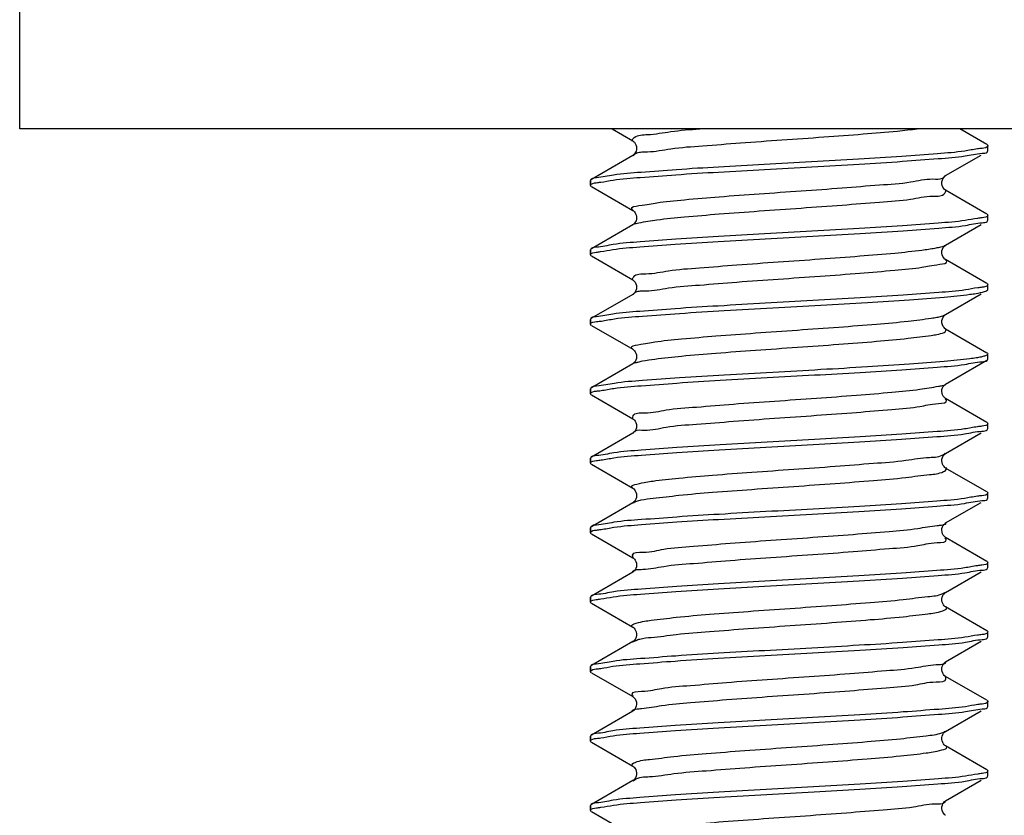
# Model space of a CAD drawing. Units: millimetres. Extents: x 0 to 420, y 0 to 297.
# Drawn here: x 256 to 266, y 121 to 129 of the extents above; entities that cross this region are included whole.
import ezdxf

# ---------------------------------------------------------------- set-up
doc = ezdxf.new("R2010")
doc.units = ezdxf.units.MM
doc.header["$LTSCALE"] = 23.1
doc.layers.get('0').update_dxf_attribs({"linetype": 'CONTINUOUS'})
doc.layers.add('02___PRT_ALL_AXES', color=7, linetype='CONTINUOUS')

msp = doc.modelspace()

# ---------------------------------------------------------------- linework, layer by layer
at = {"color": 7, "linetype": 'Continuous'}
for p, q in [((282.9136, 128.2128), (256.4136, 128.2128)), ((262.3796, 128.2128), (262.5881, 128.0917)), ((266.1543, 128.0543), (265.8812, 128.2128)), ((262.5881, 127.9455), (262.1728, 127.7043)), ((265.739, 127.7417), (266.0965, 127.9493)), ((265.739, 127.7417), (265.7396, 127.742)), ((262.1636, 127.6936), (262.1636, 127.6436)), ((262.1728, 127.6329), (262.5881, 127.3917)), ((266.1543, 127.3543), (265.739, 127.5955)), ((262.5881, 127.2455), (262.1728, 127.0043)), ((265.739, 127.0417), (266.0965, 127.2493)), ((262.1636, 126.9936), (262.1636, 126.9436)), ((262.1728, 126.9329), (262.5881, 126.6917)), ((266.1543, 126.6543), (265.739, 126.8955)), ((262.5881, 126.6917), (262.5876, 126.692)), ((262.5881, 126.5455), (262.1728, 126.3043)), ((262.5921, 126.5482), (262.588, 126.5454)), ((265.739, 126.3417), (266.0965, 126.5493)), ((265.7252, 126.3352), (265.739, 126.3417)), ((265.739, 126.3417), (265.7398, 126.3422)), ((262.1636, 126.2936), (262.1636, 126.2436)), ((262.1728, 126.2329), (262.5881, 125.9917)), ((266.1543, 125.9543), (265.739, 126.1955)), ((262.5881, 125.9917), (262.5876, 125.992)), ((262.5881, 125.8455), (262.1728, 125.6043)), ((262.5876, 125.8452), (262.5881, 125.8455)), ((265.739, 125.6417), (266.1543, 125.8829)), ((266.1396, 125.9262), (266.1315, 125.9236)), ((265.739, 125.6417), (265.7396, 125.642)), ((262.1636, 125.5936), (262.1636, 125.5436)), ((262.1728, 125.5329), (262.5881, 125.2917)), ((266.1543, 125.2543), (265.739, 125.4955)), ((265.7395, 125.4952), (265.739, 125.4955)), ((262.5881, 125.2917), (262.5876, 125.292)), ((262.5881, 125.1455), (262.1728, 124.9043)), ((262.5876, 125.1452), (262.5881, 125.1455)), ((265.739, 124.9417), (266.0965, 125.1493)), ((262.1636, 124.8936), (262.1636, 124.8436)), ((265.739, 124.9417), (265.7396, 124.942)), ((262.1728, 124.8329), (262.5881, 124.5917)), ((266.1543, 124.5543), (265.739, 124.7955)), ((265.7395, 124.7952), (265.739, 124.7955)), ((262.5881, 124.5917), (262.5876, 124.592)), ((262.5881, 124.4455), (262.1728, 124.2043)), ((262.5876, 124.4452), (262.5881, 124.4455)), ((265.739, 124.2417), (266.0965, 124.4493)), ((262.1636, 124.1936), (262.1636, 124.1436)), ((265.739, 124.2417), (265.7396, 124.242)), ((262.1728, 124.1329), (262.5881, 123.8917)), ((266.1543, 123.8543), (265.739, 124.0955)), ((265.7395, 124.0952), (265.739, 124.0955)), ((262.5881, 123.8917), (262.5876, 123.892)), ((262.5881, 123.7455), (262.1728, 123.5043)), ((262.5876, 123.7452), (262.5881, 123.7455)), ((265.739, 123.5417), (266.0965, 123.7493)), ((262.1636, 123.4936), (262.1636, 123.4436)), ((265.7359, 123.5397), (265.7388, 123.5416)), ((262.1728, 123.4329), (262.5881, 123.1917)), ((266.1543, 123.1543), (265.739, 123.3955)), ((262.5881, 123.0455), (262.1728, 122.8043)), ((265.739, 122.8417), (266.0965, 123.0493)), ((262.1636, 122.7936), (262.1636, 122.7436)), ((265.7359, 122.8397), (265.7388, 122.8416)), ((262.1728, 122.7329), (262.5881, 122.4917)), ((266.1543, 122.4543), (265.739, 122.6955)), ((262.5881, 122.3455), (262.1728, 122.1043)), ((265.739, 122.1417), (266.0965, 122.3493)), ((262.1636, 122.0936), (262.1636, 122.0436)), ((265.7359, 122.1397), (265.7388, 122.1416)), ((262.1728, 122.0329), (262.5881, 121.7917)), ((266.1543, 121.7543), (265.739, 121.9955)), ((262.5881, 121.6455), (262.1728, 121.4043)), ((265.739, 121.4417), (266.0965, 121.6493)), ((262.1636, 121.3936), (262.1636, 121.3436)), ((265.7365, 121.4401), (265.7388, 121.4416)), ((262.1728, 121.3329), (262.5881, 121.0917))]:
    msp.add_line(p, q, dxfattribs=at)
for points in [[(262.5878, 128.0919), (262.5905, 128.0902), (262.5963, 128.0857), (262.6044, 128.0775)], [(262.6044, 128.0775), (262.613, 128.0657), (262.62, 128.0516), (262.6247, 128.0361), (262.6265, 128.0192), (262.625, 128.0027), (262.6206, 127.9871), (262.6138, 127.9729), (262.6062, 127.9618), (262.5992, 127.9541), (262.5937, 127.9494)], [(262.5937, 127.9494), (262.5891, 127.9461), (262.588, 127.9454)], [(265.7389, 127.5955), (265.7383, 127.5959), (265.7348, 127.5983), (265.7288, 127.6032), (265.7205, 127.6124), (265.7118, 127.6256), (265.705, 127.6415), (265.7011, 127.6599), (265.7014, 127.68), (265.7059, 127.6984), (265.7133, 127.7143), (265.7226, 127.7274), (265.7313, 127.7361), (265.7374, 127.7407), (265.7396, 127.742)], [(262.5878, 127.3919), (262.5905, 127.3902), (262.5963, 127.3857), (262.6044, 127.3775)], [(262.6044, 127.3775), (262.613, 127.3657), (262.62, 127.3516), (262.6247, 127.3361), (262.6265, 127.3192), (262.625, 127.3027), (262.6206, 127.2871), (262.6138, 127.2729), (262.6062, 127.2618), (262.5992, 127.2541), (262.5937, 127.2494)], [(262.5937, 127.2494), (262.5891, 127.2461), (262.588, 127.2454)], [(265.7389, 126.8955), (265.7384, 126.8958), (265.735, 126.8981), (265.7289, 126.9032), (265.7204, 126.9125), (265.7115, 126.9261), (265.7047, 126.9425), (265.7009, 126.9617), (265.7018, 126.9826), (265.707, 127.0012), (265.7148, 127.0167), (265.724, 127.029), (265.7324, 127.037), (265.7381, 127.0412), (265.7397, 127.0421)], [(262.5876, 126.692), (262.5895, 126.6908), (262.5952, 126.6866), (262.6032, 126.6788)], [(262.6032, 126.6788), (262.6121, 126.6671), (262.6195, 126.6527), (262.6247, 126.6359), (262.6265, 126.6173), (262.6243, 126.5995), (262.6191, 126.5833), (262.6114, 126.5691), (262.6034, 126.5585), (262.5968, 126.5519), (262.5921, 126.5482)], [(265.7012, 126.2587), (265.7015, 126.2803), (265.7064, 126.2998), (265.7142, 126.3158), (265.7237, 126.3286), (265.7323, 126.3369), (265.7382, 126.3412)], [(265.7133, 126.2229), (265.7058, 126.2392), (265.7012, 126.2587)], [(265.7311, 126.2012), (265.7226, 126.2098), (265.7133, 126.2229)], [(265.739, 126.1955), (265.7367, 126.1969), (265.7311, 126.2012)], [(262.5876, 125.992), (262.588, 125.9918), (262.5919, 125.9892), (262.5977, 125.9844), (262.6048, 125.977), (262.6123, 125.9667), (262.6195, 125.9527), (262.6248, 125.9355), (262.6265, 125.9177), (262.6244, 125.8999), (262.6188, 125.8828), (262.6114, 125.8691), (262.6039, 125.8591), (262.5969, 125.852), (262.5913, 125.8476), (262.5876, 125.8452)], [(265.7395, 125.4952), (265.7358, 125.4976), (265.7302, 125.502), (265.7232, 125.5091), (265.7157, 125.5191), (265.7083, 125.5328), (265.7027, 125.5499), (265.7006, 125.5677), (265.7023, 125.5855), (265.7076, 125.6027), (265.7148, 125.6167), (265.7223, 125.627), (265.7294, 125.6344), (265.7352, 125.6392), (265.7391, 125.6418), (265.7396, 125.642)], [(262.5876, 125.292), (262.588, 125.2918), (262.5919, 125.2892), (262.5977, 125.2844), (262.6048, 125.277), (262.6123, 125.2667), (262.6195, 125.2527), (262.6248, 125.2355), (262.6265, 125.2177), (262.6244, 125.1999), (262.6188, 125.1828), (262.6114, 125.1691), (262.6039, 125.1591), (262.5969, 125.152), (262.5913, 125.1476), (262.5876, 125.1452)], [(265.7395, 124.7952), (265.7358, 124.7976), (265.7302, 124.802), (265.7232, 124.8091), (265.7157, 124.8191), (265.7083, 124.8328), (265.7027, 124.8499), (265.7006, 124.8677), (265.7023, 124.8855), (265.7076, 124.9027), (265.7148, 124.9167), (265.7223, 124.927), (265.7294, 124.9344), (265.7352, 124.9392), (265.7391, 124.9418), (265.7396, 124.942)], [(262.5876, 124.592), (262.588, 124.5918), (262.5919, 124.5892), (262.5977, 124.5844), (262.6048, 124.577), (262.6123, 124.5667), (262.6195, 124.5527), (262.6248, 124.5355), (262.6265, 124.5177), (262.6244, 124.4999), (262.6188, 124.4828), (262.6114, 124.4691), (262.6039, 124.4591), (262.5969, 124.452), (262.5913, 124.4476), (262.5876, 124.4452)], [(265.7395, 124.0952), (265.7358, 124.0976), (265.7302, 124.102), (265.7232, 124.1091), (265.7157, 124.1191), (265.7083, 124.1328), (265.7027, 124.1499), (265.7006, 124.1677), (265.7023, 124.1855), (265.7076, 124.2027), (265.7148, 124.2167), (265.7223, 124.227), (265.7294, 124.2344), (265.7352, 124.2392), (265.7391, 124.2418), (265.7396, 124.242)], [(262.5876, 123.892), (262.588, 123.8918), (262.5919, 123.8892), (262.5977, 123.8844), (262.6048, 123.877), (262.6123, 123.8667), (262.6195, 123.8527), (262.6248, 123.8355), (262.6265, 123.8177), (262.6244, 123.7999), (262.6188, 123.7828), (262.6114, 123.7691), (262.6039, 123.7591), (262.5969, 123.752), (262.5913, 123.7476), (262.5876, 123.7452)], [(265.7389, 123.3955), (265.7372, 123.3966), (265.7325, 123.4), (265.7259, 123.4061), (265.7178, 123.416), (265.7099, 123.4294), (265.704, 123.4446), (265.701, 123.461), (265.7012, 123.4783), (265.7047, 123.4947), (265.7108, 123.5098), (265.719, 123.5229), (265.7273, 123.5324), (265.7335, 123.5379), (265.7359, 123.5397)], [(262.5881, 123.1917), (262.591, 123.1899), (262.5952, 123.1866), (262.6013, 123.1809), (262.6091, 123.1715)], [(262.6091, 123.1715), (262.6169, 123.1585), (262.6229, 123.1432), (262.6261, 123.126), (262.6257, 123.1073), (262.6216, 123.0901), (262.6148, 123.0747), (262.6061, 123.0617), (262.5977, 123.0527), (262.5946, 123.05)], [(262.5946, 123.05), (262.5917, 123.0479), (262.5882, 123.0456)], [(265.7389, 122.6955), (265.7372, 122.6966), (265.7325, 122.7), (265.7259, 122.7061), (265.7178, 122.716), (265.7099, 122.7294), (265.704, 122.7446), (265.701, 122.761), (265.7012, 122.7783), (265.7047, 122.7947), (265.7108, 122.8098), (265.719, 122.8229), (265.7273, 122.8324), (265.7335, 122.8379), (265.7359, 122.8397)], [(262.588, 122.4917), (262.5897, 122.4907), (262.5946, 122.4871), (262.6024, 122.4797)], [(262.6024, 122.4797), (262.6112, 122.4685), (262.619, 122.454), (262.6247, 122.436), (262.6264, 122.4154), (262.6234, 122.3959), (262.6168, 122.3784), (262.6076, 122.3636), (262.5984, 122.3534), (262.5948, 122.3502)], [(262.5948, 122.3502), (262.592, 122.3481), (262.5885, 122.3457), (262.5883, 122.3456)], [(265.7389, 121.9955), (265.7372, 121.9966), (265.7325, 122), (265.7259, 122.0061), (265.7178, 122.016), (265.7099, 122.0294), (265.704, 122.0446), (265.701, 122.061), (265.7012, 122.0783), (265.7047, 122.0947), (265.7108, 122.1098), (265.719, 122.1229), (265.7273, 122.1324), (265.7335, 122.1379), (265.7359, 122.1397)], [(262.588, 121.7917), (262.5884, 121.7915), (262.5916, 121.7894), (262.5963, 121.7857), (262.6026, 121.7795)], [(262.6026, 121.7795), (262.6105, 121.7695), (262.6181, 121.756), (262.6236, 121.7405), (262.6263, 121.7235), (262.6255, 121.7055), (262.6212, 121.6889), (262.6145, 121.6741), (262.6059, 121.6615), (262.5977, 121.6528), (262.5947, 121.6502)], [(262.5947, 121.6502), (262.5919, 121.648), (262.5885, 121.6457), (262.5882, 121.6456)], [(265.7388, 121.2956), (265.7384, 121.2959), (265.7346, 121.2984), (265.7282, 121.3038), (265.7193, 121.314), (265.7102, 121.3286), (265.7039, 121.3452), (265.7008, 121.363), (265.7016, 121.3814), (265.7058, 121.3982), (265.7124, 121.4127), (265.7205, 121.4248), (265.7283, 121.4334), (265.7343, 121.4385), (265.7365, 121.4401)]]:
    msp.add_lwpolyline(points, dxfattribs=at)
for centre, radius, start, end in [((262.6751, 127.8698), 0.1096, 112.9928, 117.30206), ((266.2568, 126.6172), 1.4076, 96.17954, 98.06464), ((262.059, 129.1034), 1.4423, 276.42675, 278.22216), ((266.2574, 125.9312), 1.3938, 96.25264, 98.13122), ((262.0622, 128.3711), 1.4098, 276.44445, 278.25934), ((266.2625, 125.2263), 1.3993, 96.40216, 98.23645), ((262.0872, 127.6223), 1.3581, 275.78965, 277.81055), ((266.1003, 126.0412), 0.1216, 288.85932, 289.73332), ((262.0701, 126.9782), 1.4158, 276.15854, 278.04097), ((266.2576, 123.8066), 1.4183, 96.16657, 98.04527), ((262.0721, 126.2733), 1.4107, 276.10821, 278.00707), ((266.2555, 123.1115), 1.4131, 96.11662, 98.01134), ((262.0716, 125.5744), 1.4119, 276.11983, 278.01488), ((266.256, 122.4104), 1.4143, 96.12825, 98.01924), ((262.059, 124.9061), 1.445, 276.41712, 278.21305), ((266.2571, 121.7304), 1.3946, 96.23947, 98.12088), ((262.0619, 124.1737), 1.4124, 276.44396, 278.25679), ((266.2616, 121.0284), 1.3971, 96.38188, 98.22317), ((262.0671, 123.4557), 1.3939, 276.33916, 278.19436), ((266.266, 120.3066), 1.4193, 96.44308, 98.25072), ((262.0708, 122.7574), 1.395, 276.211, 278.09912)]:
    msp.add_arc(centre, radius, start, end, dxfattribs=at)
for points, start_tangent, end_tangent in [([(262.5822, 128.0903), (262.5819, 128.0959), (262.6035, 128.1258), (262.7364, 128.1556), (262.9711, 128.1855), (263.262, 128.2133)], (-0.271858, 0.962338), (0.997572, 0.06964)), ([(262.6795, 127.9812), (262.7364, 127.9824), (262.9711, 128.0123), (263.2908, 128.0421), (263.6728, 128.072), (264.0898, 128.1018), (264.512, 128.1316), (264.9094, 128.1615), (265.2536, 128.1913), (265.4538, 128.2138)], (0.996761, 0.080424), (0.993586, 0.113078)), ([(266.1636, 128.0436), (266.1053, 128.0166)], (0, -1), (-0.994166, -0.107858)), ([(266.157, 128.0575), (266.1636, 128.0436)], (0.764275, -0.644891), (0, -1)), ([(266.0593, 128.0109), (265.9313, 127.9894), (265.6574, 127.9625), (265.2983, 127.9358), (264.8627, 127.9084), (264.3876, 127.8811), (263.9115, 127.8545), (263.4508, 127.828), (263.0279, 127.8013), (262.6712, 127.7747), (262.3952, 127.7477), (262.2213, 127.7204), (262.1701, 127.7075)], (-0.990103, -0.140345), (-0.764999, -0.644032)), ([(262.2653, 127.676), (262.3906, 127.6972), (262.6641, 127.7241), (263.022, 127.7509), (263.4512, 127.778), (263.9155, 127.8047), (264.3928, 127.8314), (264.8695, 127.8588), (265.3057, 127.8863), (265.6647, 127.9132), (265.9345, 127.9397), (266.1056, 127.9667), (266.157, 127.9796)], (0.989716, 0.143045), (0.764408, 0.644732)), ([(262.5926, 127.9416), (262.6035, 127.9526), (262.6249, 127.9671)], (0.64978, 0.760122), (0.888486, 0.458904)), ([(262.6323, 127.9706), (262.6795, 127.9812)], (0.92044, 0.390883), (0.996761, 0.080424)), ([(266.157, 127.9796), (266.1636, 127.9936)], (0.764408, 0.644732), (0, 1)), ([(265.7084, 127.7173), (265.7314, 127.7378), (265.7348, 127.7438)], (0.895729, 0.444601), (0.442478, 0.89678)), ([(262.1701, 127.7075), (262.1636, 127.6936)], (-0.764999, -0.644032), (0, -1)), ([(262.1636, 127.6436), (262.2204, 127.6702)], (0, 1), (0.993695, 0.112117)), ([(262.17, 127.6296), (262.1636, 127.6436)], (-0.761131, 0.648598), (0, 1)), ([(262.5903, 127.3953), (262.5777, 127.4096), (262.6507, 127.4394), (262.8317, 127.4692), (263.1076, 127.4991), (263.4589, 127.5289), (263.8604, 127.5588), (264.2835, 127.5886), (264.6981, 127.6185), (265.0746, 127.6483), (265.386, 127.6781), (265.6103, 127.708), (265.7084, 127.7173)], (-0.811947, 0.583731), (0.895729, 0.444601)), ([(262.6507, 127.2662), (262.8317, 127.296), (263.1076, 127.3259), (263.4589, 127.3557), (263.8604, 127.3856), (264.2835, 127.4154), (264.6981, 127.4453), (265.0746, 127.4751), (265.386, 127.5049), (265.6103, 127.5348), (265.7314, 127.5646), (265.7407, 127.5945), (265.7406, 127.5956)], (0.981444, 0.191748), (-0.104326, 0.994543)), ([(266.1636, 127.3436), (266.1056, 127.3167)], (0, -1), (-0.994029, -0.109118)), ([(266.1571, 127.3575), (266.1636, 127.3436)], (0.762234, -0.647302), (0, -1)), ([(266.0603, 127.311), (265.9345, 127.2897), (265.6647, 127.2632), (265.3057, 127.2363), (264.8695, 127.2088), (264.3928, 127.1814), (263.9155, 127.1547), (263.4512, 127.128), (263.022, 127.1009), (262.6641, 127.0741), (262.3906, 127.0472), (262.2204, 127.0202), (262.1702, 127.0075)], (-0.98994, -0.141487), (-0.769616, -0.638507)), ([(262.2647, 126.9759), (262.3878, 126.9968), (262.658, 127.0236), (263.0155, 127.0505), (263.4492, 127.0779), (263.9226, 127.1051), (264.4007, 127.1318), (264.8768, 127.1592), (265.3119, 127.1867), (265.6695, 127.2136), (265.9387, 127.2402), (266.1064, 127.2669), (266.157, 127.2797)], (0.989624, 0.143684), (0.768598, 0.639732)), ([(262.5864, 127.2484), (262.6234, 127.2605)], (0.870856, 0.491538), (0.974909, 0.222604)), ([(262.6234, 127.2605), (262.6507, 127.2662)], (0.974909, 0.222604), (0.981444, 0.191748)), ([(266.157, 127.2797), (266.1636, 127.2936)], (0.768598, 0.639732), (0, 1)), ([(265.7026, 127.0268), (265.7404, 127.0393)], (0.972764, 0.231798), (0.876323, 0.481723)), ([(262.1702, 127.0075), (262.1636, 126.9936)], (-0.769616, -0.638507), (0, -1)), ([(262.1636, 126.9436), (262.2204, 126.9702)], (0, 1), (0.99366, 0.112424)), ([(262.17, 126.9296), (262.1636, 126.9436)], (-0.76067, 0.649139), (0, 1)), ([(262.5855, 126.6919), (262.5855, 126.6933), (262.5971, 126.7232), (262.7205, 126.753), (262.9468, 126.7829), (263.2599, 126.8127), (263.6374, 126.8425), (264.0525, 126.8724), (264.4755, 126.9022), (264.8762, 126.9321), (265.2261, 126.9619), (265.5003, 126.9918), (265.6309, 127.0119)], (-0.068499, 0.997651), (0.982356, 0.187021)), ([(265.6309, 127.0119), (265.6791, 127.0216), (265.7026, 127.0268)], (0.982356, 0.187021), (0.972764, 0.231798)), ([(262.6668, 126.5799), (262.7205, 126.5798), (262.9468, 126.6096), (263.2599, 126.6395), (263.6374, 126.6693), (264.0525, 126.6992), (264.4755, 126.729), (264.8762, 126.7589), (265.2261, 126.7887), (265.5003, 126.8185), (265.6791, 126.8484), (265.7497, 126.8782), (265.7369, 126.8923)], (0.998639, 0.05215), (-0.825846, 0.563896)), ([(266.1636, 126.6436), (266.1064, 126.6169)], (0, -1), (-0.993742, -0.111696)), ([(266.1571, 126.6575), (266.1636, 126.6436)], (0.760869, -0.648905), (0, -1)), ([(266.062, 126.6112), (265.9387, 126.5902), (265.6695, 126.5636), (265.3119, 126.5367), (264.8768, 126.5092), (264.4007, 126.4818), (263.9226, 126.4551), (263.4492, 126.4279), (263.0155, 126.4005), (262.658, 126.3736), (262.3878, 126.3468), (262.2204, 126.3202), (262.1702, 126.3075)], (-0.98968, -0.143292), (-0.769834, -0.638244)), ([(262.2718, 126.2768), (262.4037, 126.2987), (262.6852, 126.3259), (263.0588, 126.3534), (263.5098, 126.3815), (263.9974, 126.4093), (264.4831, 126.4365), (264.9509, 126.4637), (265.3758, 126.4911), (265.7252, 126.5184), (265.9841, 126.546), (266.0463, 126.5545)], (0.99071, 0.135992), (0.987596, 0.157018)), ([(262.5926, 126.5429), (262.5971, 126.55), (262.6212, 126.57)], (0.488859, 0.872363), (0.89902, 0.437908)), ([(262.6212, 126.57), (262.6668, 126.5799)], (0.89902, 0.437908), (0.998639, 0.05215)), ([(266.0463, 126.5545), (266.1315, 126.5736)], (0.987596, 0.157018), (0.954529, 0.298119)), ([(266.1315, 126.5736), (266.1543, 126.5829)], (0.954529, 0.298119), (0.856558, 0.516051)), ([(266.1543, 126.5829), (266.1555, 126.5836), (266.1627, 126.5902)], (0.856558, 0.516051), (0.465801, 0.884889)), ([(266.1627, 126.5902), (266.1636, 126.5936)], (0.465801, 0.884889), (0, 1)), ([(265.6978, 126.3258), (265.7252, 126.3352)], (0.958481, 0.285155), (0.930523, 0.366234)), ([(262.1702, 126.3075), (262.1636, 126.2936)], (-0.769834, -0.638244), (0, -1)), ([(262.1636, 126.2436), (262.2242, 126.2711)], (0, 1), (0.994872, 0.101138)), ([(262.1701, 126.2296), (262.1636, 126.2436)], (-0.763022, 0.646373), (0, 1)), ([(262.5888, 125.9941), (262.5767, 126.0069), (262.6399, 126.0368), (262.8117, 126.0666), (263.08, 126.0965), (263.4256, 126.1263), (263.8238, 126.1561), (264.2462, 126.186), (264.6628, 126.2158), (265.0437, 126.2457), (265.3619, 126.2755), (265.5946, 126.3054), (265.6502, 126.3144)], (-0.851741, 0.523963), (0.982011, 0.188825)), ([(265.6502, 126.3144), (265.6978, 126.3258)], (0.982011, 0.188825), (0.958481, 0.285155)), ([(262.6853, 125.8744), (262.8117, 125.8934), (263.08, 125.9233), (263.4256, 125.9531), (263.8238, 125.9829), (264.2462, 126.0128), (264.6628, 126.0426), (265.0437, 126.0725), (265.3619, 126.1023), (265.5946, 126.1322), (265.6502, 126.1412)], (0.977604, 0.210451), (0.982011, 0.188825)), ([(265.6502, 126.1412), (265.7252, 126.162)], (0.982011, 0.188825), (0.930523, 0.366234)), ([(265.7252, 126.162), (265.7444, 126.1918), (265.7443, 126.1962)], (0.930523, 0.366234), (-0.138555, 0.990355)), ([(266.1636, 125.9436), (266.1555, 125.9336), (266.1413, 125.9268)], (0, -1), (-0.941183, -0.337897)), ([(266.1571, 125.9575), (266.1634, 125.9458)], (0.760408, -0.649446), (0.108382, -0.994109)), ([(266.0463, 125.9045), (265.9841, 125.896), (265.7252, 125.8684), (265.3758, 125.8411), (264.9509, 125.8137), (264.4831, 125.7865), (263.9974, 125.7593), (263.5098, 125.7315), (263.0588, 125.7034), (262.6852, 125.6759), (262.4037, 125.6487), (262.2242, 125.6211), (262.1699, 125.6076)], (-0.987596, -0.157018), (-0.750336, -0.661057)), ([(262.2681, 125.5763), (262.397, 125.5979), (262.6736, 125.6249), (263.0332, 125.6517), (263.4682, 125.679), (263.942, 125.7062), (264.417, 125.7327), (264.8781, 125.7593), (265.2979, 125.7858), (265.6536, 125.8122), (265.9302, 125.8392), (266.1052, 125.8666), (266.1571, 125.8796)], (0.99016, 0.139939), (0.762185, 0.64736)), ([(262.5877, 125.8461), (262.6267, 125.8601)], (0.879915, 0.47513), (0.963642, 0.267195)), ([(262.6267, 125.8601), (262.6399, 125.8636), (262.6853, 125.8744)], (0.963642, 0.267195), (0.977604, 0.210451)), ([(266.0955, 125.9139), (266.0463, 125.9045)], (-0.974295, -0.225278), (-0.987596, -0.157018)), ([(266.1315, 125.9236), (266.0955, 125.9139)], (-0.954529, -0.298119), (-0.974295, -0.225278)), ([(266.1571, 125.8796), (266.1636, 125.8936)], (0.762185, 0.64736), (0, 1)), ([(262.1699, 125.6076), (262.1636, 125.5936)], (-0.750336, -0.661057), (0, -1)), ([(262.1636, 125.5436), (262.2219, 125.5706)], (0, 1), (0.994206, 0.107495)), ([(262.1701, 125.5297), (262.1636, 125.5436)], (-0.766013, 0.642825), (0, 1)), ([(262.5895, 125.2924), (262.5915, 125.3205), (262.7053, 125.3504), (262.9231, 125.3802), (263.2294, 125.4101), (263.6023, 125.4399), (264.0153, 125.4698), (264.4388, 125.4996), (264.8427, 125.5294), (265.1981, 125.5593), (265.4798, 125.5891), (265.6675, 125.619), (265.7074, 125.6256)], (-0.209553, 0.977797), (0.979922, 0.19938)), ([(265.7074, 125.6256), (265.7421, 125.6373)], (0.979922, 0.19938), (0.821931, 0.569588)), ([(262.6115, 125.1689), (262.7053, 125.1772), (262.9231, 125.207), (263.2294, 125.2369), (263.6023, 125.2667), (264.0153, 125.2966), (264.4388, 125.3264), (264.8427, 125.3562), (265.1981, 125.3861), (265.4798, 125.4159), (265.6675, 125.4458), (265.748, 125.4756), (265.736, 125.4911)], (0.897241, 0.441541), (-0.760001, 0.649922)), ([(266.157, 125.2575), (266.1636, 125.2436)], (0.767779, -0.640715), (0, -1)), ([(266.0591, 125.2109), (265.9302, 125.1892), (265.6536, 125.1622), (265.2979, 125.1358), (264.8781, 125.1093), (264.417, 125.0827), (263.942, 125.0562), (263.4682, 125.029), (263.0332, 125.0017), (262.6737, 124.9749), (262.397, 124.9479), (262.2219, 124.9206), (262.17, 124.9075)], (-0.99015, -0.140013), (-0.761924, -0.647667)), ([(262.2686, 124.8764), (262.3982, 124.8981), (262.6757, 124.9251), (263.0316, 124.9516), (263.4589, 124.9785), (263.9292, 125.0055), (264.4055, 125.0321), (264.8728, 125.059), (265.2952, 125.0856), (265.6513, 125.112), (265.929, 125.1391), (266.1049, 125.1665), (266.1571, 125.1796)], (0.990242, 0.139358), (0.760702, 0.649101)), ([(262.5906, 125.1447), (262.5915, 125.1473), (262.6115, 125.1689)], (0.285719, 0.958313), (0.897241, 0.441541)), ([(266.1636, 125.2436), (266.1052, 125.2166)], (0, -1), (-0.994191, -0.107633)), ([(266.1571, 125.1796), (266.1636, 125.1936)], (0.760702, 0.649101), (0, 1)), ([(262.17, 124.9075), (262.1636, 124.8936)], (-0.761924, -0.647667), (0, -1)), ([(262.1636, 124.8436), (262.2222, 124.8706)], (0, 1), (0.994299, 0.106628)), ([(262.5876, 124.5921), (262.5765, 124.6043), (262.6298, 124.6342), (262.7925, 124.664), (263.053, 124.6938), (263.3927, 124.7237), (263.7874, 124.7535), (264.2089, 124.7834), (264.6272, 124.8132), (265.0124, 124.8431), (265.3371, 124.8729), (265.578, 124.9027), (265.6373, 124.9054)], (-0.872606, 0.488426), (0.994932, 0.100548)), ([(265.6373, 124.9054), (265.7035, 124.924)], (0.994932, 0.100548), (0.886392, 0.462935)), ([(265.7035, 124.924), (265.7181, 124.9326), (265.7352, 124.9458)], (0.886392, 0.462935), (0.734807, 0.678277)), ([(262.1702, 124.8297), (262.1636, 124.8436)], (-0.769801, 0.638284), (0, 1)), ([(262.6717, 124.4733), (262.7925, 124.4908), (263.053, 124.5206), (263.3927, 124.5505), (263.7874, 124.5803), (264.2089, 124.6102), (264.6272, 124.64), (265.0124, 124.6698), (265.3371, 124.6997), (265.578, 124.7295), (265.7181, 124.7594), (265.7473, 124.7892), (265.7436, 124.7996)], (0.96974, 0.24414), (-0.735825, 0.677172)), ([(266.1569, 124.5575), (266.1636, 124.5436)], (0.769846, -0.63823), (0, -1)), ([(266.0586, 124.5108), (265.929, 124.4891), (265.6513, 124.462), (265.2952, 124.4356), (264.8728, 124.409), (264.4055, 124.3821), (263.9292, 124.3555), (263.4589, 124.3285), (263.0316, 124.3016), (262.6757, 124.2751), (262.3982, 124.2481), (262.2222, 124.2206), (262.17, 124.2075)], (-0.990232, -0.139432), (-0.76044, -0.649409)), ([(262.2685, 124.1764), (262.3979, 124.1981), (262.6753, 124.2251), (263.0313, 124.2515), (263.452, 124.2781), (263.9171, 124.3048), (264.3932, 124.3314), (264.865, 124.3585), (265.2953, 124.3856), (265.6519, 124.4121), (265.9293, 124.4391), (266.105, 124.4666), (266.1571, 124.4796)], (0.990223, 0.139492), (0.761049, 0.648694)), ([(262.5889, 124.444), (262.6298, 124.4609)], (0.864707, 0.502276), (0.947884, 0.318617)), ([(262.6298, 124.4609), (262.6717, 124.4733)], (0.947884, 0.318617), (0.96974, 0.24414)), ([(266.1636, 124.5436), (266.1049, 124.5165)], (0, -1), (-0.994283, -0.106773)), ([(266.1571, 124.4796), (266.1636, 124.4936)], (0.761049, 0.648694), (0, 1)), ([(262.17, 124.2075), (262.1636, 124.1936)], (-0.76044, -0.649409), (0, -1)), ([(262.1636, 124.1436), (262.2222, 124.1706)], (0, 1), (0.994278, 0.106828)), ([(262.592, 123.894), (262.5868, 123.9179), (262.691, 123.9478), (262.9002, 123.9776), (263.1995, 124.0075), (263.5675, 124.0373), (263.9781, 124.0671), (264.4019, 124.097), (264.8087, 124.1268), (265.1695, 124.1567), (265.4585, 124.1865), (265.6552, 124.2164)], (-0.416877, 0.908963), (0.995528, 0.094462)), ([(265.6552, 124.2164), (265.6983, 124.2209)], (0.995528, 0.094462), (0.990583, 0.136913)), ([(265.6983, 124.2209), (265.7448, 124.2393)], (0.990583, 0.136913), (0.382867, 0.923804)), ([(262.1705, 124.1299), (262.1636, 124.1436)], (-0.789429, 0.613841), (0, 1)), ([(262.691, 123.7746), (262.9002, 123.8044), (263.1995, 123.8342), (263.5675, 123.8641), (263.9781, 123.8939), (264.4019, 123.9238), (264.8087, 123.9536), (265.1695, 123.9835), (265.4585, 124.0133), (265.6552, 124.0431), (265.7455, 124.073), (265.7349, 124.0911)], (0.999723, 0.023515), (-0.657979, 0.753036)), ([(266.157, 123.8575), (266.1636, 123.8436)], (0.768922, -0.639343), (0, -1)), ([(266.0587, 123.8108), (265.9293, 123.7891), (265.6519, 123.7621), (265.2953, 123.7356), (264.865, 123.7085), (264.3932, 123.6814), (263.9171, 123.6548), (263.452, 123.6281), (263.0313, 123.6015), (262.6753, 123.5751), (262.3979, 123.5481), (262.2222, 123.5206), (262.17, 123.5075)], (-0.990213, -0.139567), (-0.760787, -0.649002)), ([(262.2654, 123.476), (262.3911, 123.4972), (262.6649, 123.5242), (263.0228, 123.551), (263.4513, 123.578), (263.9148, 123.6047), (264.392, 123.6313), (264.8686, 123.6587), (265.3049, 123.6862), (265.664, 123.7131), (265.934, 123.7397), (266.1055, 123.7667), (266.157, 123.7796)], (0.989739, 0.142889), (0.764044, 0.645165)), ([(262.5869, 123.7456), (262.6235, 123.7712)], (0.114612, 0.99341), (0.987031, 0.16053)), ([(262.6235, 123.7712), (262.691, 123.7746)], (0.987031, 0.16053), (0.999723, 0.023515)), ([(266.1636, 123.8436), (266.105, 123.8166)], (0, -1), (-0.994262, -0.106973)), ([(266.157, 123.7796), (266.1636, 123.7936)], (0.764044, 0.645165), (0, 1)), ([(262.17, 123.5075), (262.1636, 123.4936)], (-0.760787, -0.649002), (0, -1)), ([(262.1636, 123.4436), (262.2205, 123.4702)], (0, 1), (0.993714, 0.111951)), ([(262.5869, 123.1895), (262.5772, 123.2017), (262.6206, 123.2315), (262.7741, 123.2614), (263.0266, 123.2912), (263.3603, 123.3211), (263.7512, 123.3509), (264.1716, 123.3807), (264.5913, 123.4106), (264.9806, 123.4404), (265.3116, 123.4703), (265.5607, 123.5001), (265.7101, 123.53)], (-0.877591, 0.47941), (0.898012, 0.439971)), ([(265.7101, 123.53), (265.7363, 123.5451)], (0.898012, 0.439971), (0.810088, 0.586309)), ([(262.17, 123.4296), (262.1636, 123.4436)], (-0.761313, 0.648384), (0, 1)), ([(262.6588, 123.0723), (262.7741, 123.0882), (263.0266, 123.118), (263.3603, 123.1479), (263.7512, 123.1777), (264.1716, 123.2075), (264.5913, 123.2374), (264.9806, 123.2672), (265.3116, 123.2971), (265.5607, 123.3269), (265.7101, 123.3568), (265.7493, 123.3866), (265.7408, 123.3986)], (0.959179, 0.282801), (-0.867673, 0.497135)), ([(266.0601, 123.111), (265.934, 123.0897), (265.664, 123.0631), (265.3049, 123.0362), (264.8686, 123.0087), (264.392, 122.9813), (263.9148, 122.9547), (263.4513, 122.928), (263.0228, 122.901), (262.6649, 122.8742), (262.3911, 122.8472), (262.2205, 122.8202), (262.1702, 122.8075)], (-0.989965, -0.141309), (-0.769377, -0.638796)), ([(262.2647, 122.7759), (262.388, 122.7969), (262.6586, 122.8237), (263.0162, 122.8505), (263.4495, 122.8779), (263.9218, 122.9051), (264.3995, 122.9318), (264.8759, 122.9591), (265.3112, 122.9867), (265.669, 123.0135), (265.9383, 123.0402), (266.1063, 123.0669), (266.157, 123.0797)], (0.98963, 0.14364), (0.768025, 0.640419)), ([(262.6206, 123.0583), (262.6588, 123.0723)], (0.916609, 0.399785), (0.959179, 0.282801)), ([(266.1636, 123.1436), (266.1055, 123.1167)], (0, -1), (-0.994054, -0.108891)), ([(266.1555, 123.1563), (266.1636, 123.1436)], (0.852139, -0.523315), (0, -1)), ([(266.157, 123.0797), (266.1636, 123.0936)], (0.768025, 0.640419), (0, 1)), ([(262.5903, 123.0425), (262.6206, 123.0583)], (0.831435, 0.555622), (0.916609, 0.399785)), ([(262.1702, 122.8075), (262.1636, 122.7936)], (-0.769377, -0.638796), (0, -1)), ([(262.1636, 122.7436), (262.2204, 122.7702)], (0, 1), (0.993661, 0.112415)), ([(262.5927, 122.4953), (262.583, 122.5153), (262.6775, 122.5451), (262.8779, 122.575), (263.1701, 122.6048), (263.5331, 122.6347), (263.9411, 122.6645), (264.3649, 122.6944), (264.7744, 122.7242), (265.1403, 122.754), (265.4366, 122.7839), (265.642, 122.8137)], (-0.602063, 0.798449), (0.999085, 0.04276)), ([(265.642, 122.8137), (265.701, 122.8173)], (0.999085, 0.04276), (0.991213, 0.132277)), ([(265.701, 122.8173), (265.7419, 122.8413)], (0.991213, 0.132277), (0.090316, 0.995913)), ([(262.17, 122.7296), (262.1636, 122.7436)], (-0.760628, 0.649188), (0, 1)), ([(262.6775, 122.3719), (262.8779, 122.4018), (263.1701, 122.4316), (263.5331, 122.4615), (263.9411, 122.4913), (264.3649, 122.5212), (264.7744, 122.551), (265.1403, 122.5808), (265.4366, 122.6107), (265.642, 122.6405), (265.742, 122.6704), (265.7344, 122.6928)], (0.997436, 0.07156), (-0.506589, 0.862188)), ([(266.0618, 122.4112), (265.9383, 122.3902), (265.669, 122.3635), (265.3112, 122.3367), (264.8759, 122.3091), (264.3995, 122.2818), (263.9218, 122.2551), (263.4495, 122.2279), (263.0162, 122.2005), (262.6586, 122.1737), (262.388, 122.1469), (262.2204, 122.1202), (262.1702, 122.1075)], (-0.989713, -0.143064), (-0.769842, -0.638234)), ([(262.2658, 122.0761), (262.3899, 122.0971), (262.6592, 122.1237), (263.0176, 122.1506), (263.4535, 122.1781), (263.9299, 122.2055), (264.4072, 122.2322), (264.8772, 122.2592), (265.3094, 122.2865), (265.6671, 122.3134), (265.9386, 122.3402), (266.1067, 122.367), (266.1569, 122.3797)], (0.989785, 0.14257), (0.769872, 0.638198)), ([(262.6284, 122.3679), (262.6775, 122.3719)], (0.991983, 0.126373), (0.997436, 0.07156)), ([(266.1636, 122.4436), (266.1063, 122.4169)], (0, -1), (-0.993782, -0.111346)), ([(266.1569, 122.3797), (266.1636, 122.3936)], (0.769872, 0.638198), (0, 1)), ([(266.1571, 122.4575), (266.1636, 122.4436)], (0.761051, -0.648692), (0, -1)), ([(262.5831, 122.3464), (262.6284, 122.3679)], (0.15685, 0.987622), (0.991983, 0.126373)), ([(262.1702, 122.1075), (262.1636, 122.0936)], (-0.769842, -0.638234), (0, -1)), ([(262.5851, 121.7874), (262.5789, 121.7991), (262.6123, 121.8289), (262.7564, 121.8588), (263.0009, 121.8886), (263.3283, 121.9184), (263.7153, 121.9483), (264.1342, 121.9781), (264.5553, 122.008), (264.9484, 122.0378), (265.2855, 122.0677), (265.5426, 122.0975), (265.7013, 122.1273)], (-0.830845, 0.556504), (0.936221, 0.351413)), ([(265.7013, 122.1273), (265.7375, 122.1438)], (0.936221, 0.351413), (0.853763, 0.520662)), ([(262.1636, 122.0436), (262.221, 122.0704)], (0, 1), (0.993864, 0.11061)), ([(262.17, 122.0296), (262.1636, 122.0436)], (-0.76178, 0.647836), (0, 1)), ([(262.6959, 121.6821), (262.7564, 121.6855), (263.0009, 121.7154), (263.3283, 121.7452), (263.7153, 121.7751), (264.1342, 121.8049), (264.5553, 121.8348), (264.9484, 121.8646), (265.2855, 121.8944), (265.5426, 121.9243), (265.7013, 121.9541), (265.7504, 121.984), (265.7395, 121.9963)], (0.993932, 0.109992), (-0.880323, 0.474374)), ([(266.0623, 121.7112), (265.9386, 121.6902), (265.6671, 121.6634), (265.3094, 121.6365), (264.8772, 121.6092), (264.4072, 121.5822), (263.9299, 121.5555), (263.4535, 121.5281), (263.0176, 121.5006), (262.6592, 121.4737), (262.3899, 121.4471), (262.221, 121.4204), (262.1701, 121.4075)], (-0.989645, -0.143536), (-0.766825, -0.641856)), ([(262.2673, 121.3762), (262.394, 121.3976), (262.6648, 121.4242), (263.0242, 121.4511), (263.4605, 121.4786), (263.9367, 121.5059), (264.4136, 121.5325), (264.8758, 121.5591), (265.3028, 121.5861), (265.6605, 121.6128), (265.935, 121.6398), (266.1065, 121.6669), (266.157, 121.6797)], (0.990019, 0.140936), (0.768824, 0.63946)), ([(262.6233, 121.6616), (262.6959, 121.6821)], (0.894205, 0.447657), (0.993932, 0.109992)), ([(266.1636, 121.7436), (266.1067, 121.717)], (0, -1), (-0.993663, -0.1124)), ([(266.157, 121.6797), (266.1636, 121.6936)], (0.768824, 0.63946), (0, 1)), ([(266.1571, 121.7575), (266.1636, 121.7436)], (0.760365, -0.649496), (0, -1)), ([(262.5915, 121.6416), (262.6123, 121.6557), (262.6233, 121.6616)], (0.772118, 0.635479), (0.894205, 0.447657)), ([(262.1701, 121.4075), (262.1636, 121.3936)], (-0.766825, -0.641856), (0, -1)), ([(262.592, 121.0958), (262.5801, 121.1127), (262.6648, 121.1425), (262.8564, 121.1724), (263.1412, 121.2022), (263.499, 121.232), (263.9041, 121.2619), (264.3278, 121.2917), (264.7398, 121.3216), (265.1106, 121.3514), (265.4139, 121.3813), (265.628, 121.4111), (265.706, 121.4149)], (-0.725739, 0.687971), (0.973021, 0.230718)), ([(265.706, 121.4149), (265.7377, 121.441), (265.7379, 121.4418)], (0.973021, 0.230718), (0.205776, 0.978599)), ([(262.1636, 121.3436), (262.2217, 121.3705)], (0, 1), (0.994107, 0.1084)), ([(262.1706, 121.33), (262.1636, 121.3436)], (-0.799179, 0.601094), (0, 1))]:
    msp.add_spline(points, degree=3, dxfattribs=dict(at, start_tangent=start_tangent, end_tangent=end_tangent))
at = {"layer": '02___PRT_ALL_AXES', "color": 7, "linetype": 'Continuous'}
for p, q in [((256.4136, 128.2128), (256.4136, 138.2128)), ((266.1636, 127.9936), (266.1636, 128.0436)), ((262.1636, 127.6436), (262.1636, 127.6936)), ((266.1636, 127.2936), (266.1636, 127.3436)), ((262.1636, 126.9436), (262.1636, 126.9936)), ((266.1636, 126.5936), (266.1636, 126.6436)), ((262.1636, 126.2436), (262.1636, 126.2936)), ((266.1636, 125.8936), (266.1636, 125.9436)), ((262.1636, 125.5436), (262.1636, 125.5936)), ((266.1636, 125.1936), (266.1636, 125.2436)), ((262.1636, 124.8436), (262.1636, 124.8936)), ((266.1636, 124.4936), (266.1636, 124.5436)), ((262.1636, 124.1436), (262.1636, 124.1936)), ((266.1636, 123.7936), (266.1636, 123.8436)), ((262.1636, 123.4436), (262.1636, 123.4936)), ((266.1636, 123.0936), (266.1636, 123.1436)), ((262.1636, 122.7436), (262.1636, 122.7936)), ((266.1636, 122.3936), (266.1636, 122.4436)), ((262.1636, 122.0436), (262.1636, 122.0936)), ((266.1636, 121.6936), (266.1636, 121.7436)), ((262.1636, 121.3436), (262.1636, 121.3936))]:
    msp.add_line(p, q, dxfattribs=at)

doc.saveas('drawing.dxf')
